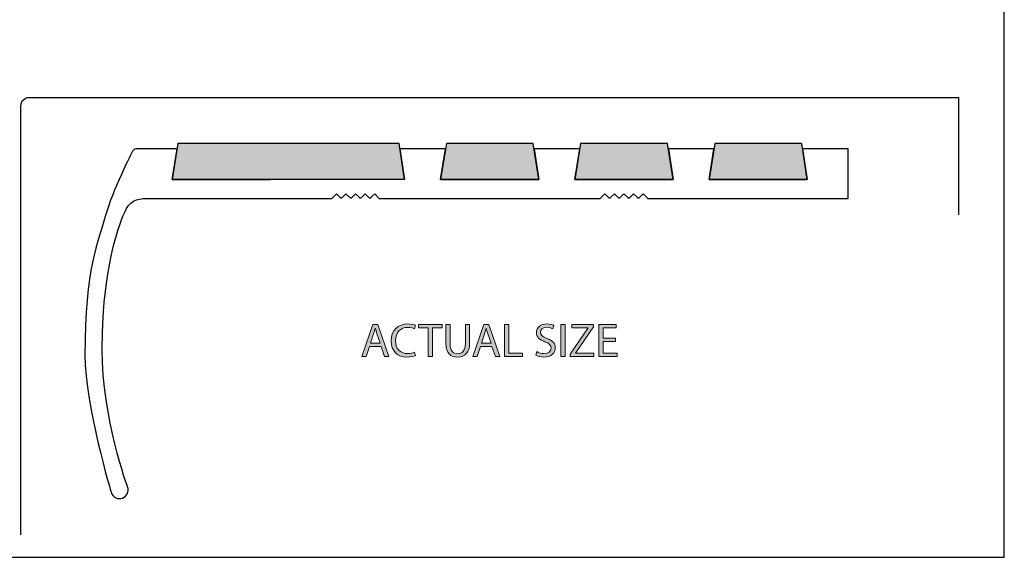
# Model space of a CAD drawing. Units: millimetres. Extents: x -38 to 254, y 40 to 240.
# Drawn here: x 151 to 254, y 40 to 96 of the extents above; entities that cross this region are included whole.
import ezdxf

# ---------------------------------------------------------------- set-up
doc = ezdxf.new("R2010")
doc.units = ezdxf.units.MM
doc.header["$MEASUREMENT"] = 0
for name, color, linetype in [('border', 7, 'Continuous'), ('infil', 7, 'Continuous'), ('profile', 7, 'Continuous')]:
    doc.layers.add(name, color=color, linetype=linetype)

# ---------------------------------------------------------------- blocks, each defined once
blk = doc.blocks.new('block 430')
at = {"layer": 'border', "color": 7, "lineweight": 25, "true_color": 0xffffff}
blk.add_lwpolyline([(-29.41, 40.2), (253.62, 40.2), (253.62, 238.33), (-29.41, 238.33), (-29.41, 40.2)], dxfattribs=at)
blk = doc.blocks.new('block 805')
at = {"layer": 'infil', "color": 7, "lineweight": 25, "true_color": 0xffffff}
blk.add_lwpolyline([(191.06, 79.62), (190.47, 83.38), (181.4, 83.38), (176.47, 83.38), (167.4, 83.38), (166.82, 79.63), (166.81, 79.63), (177.06, 79.63)], dxfattribs=at)
blk = doc.blocks.new('block 806')
at = {"layer": 'infil', "true_color": 0xffffff}
h = blk.add_hatch(color=7, dxfattribs=at)
h.dxf.hatch_style = 2
edge = h.paths.add_edge_path()
edge.add_spline(control_points=[(191.06, 79.62), (191.06, 79.62), (190.47, 83.38), (190.47, 83.38), (190.47, 83.38), (181.4, 83.38), (181.4, 83.38), (181.4, 83.38), (176.47, 83.38), (176.47, 83.38), (176.47, 83.38), (167.4, 83.38), (167.4, 83.38), (167.4, 83.38), (166.82, 79.63), (166.82, 79.63), (166.81, 79.63), (177.06, 79.63), (177.06, 79.63), (177.06, 79.63), (191.06, 79.62), (191.06, 79.62), (191.06, 79.62), (191.06, 79.62), (191.06, 79.62)], knot_values=[0, 0, 0, 0, 1, 1, 1, 2, 2, 2, 3, 3, 3, 4, 4, 4, 5, 5, 5, 6, 6, 6, 7, 7, 7, 8, 8, 8, 8], degree=3, periodic=1)
at = {"layer": 'infil', "lineweight": 0}
blk.add_open_spline([(191.06, 79.62), (191.06, 79.62), (190.47, 83.38), (190.47, 83.38), (190.47, 83.38), (181.4, 83.38), (181.4, 83.38), (181.4, 83.38), (176.47, 83.38), (176.47, 83.38), (176.47, 83.38), (167.4, 83.38), (167.4, 83.38), (167.4, 83.38), (166.82, 79.63), (166.82, 79.63), (166.81, 79.63), (177.06, 79.63), (177.06, 79.63), (177.06, 79.63), (191.06, 79.62), (191.06, 79.62), (191.06, 79.62), (191.06, 79.62), (191.06, 79.62)], degree=3, knots=[0, 0, 0, 0, 1, 1, 1, 2, 2, 2, 3, 3, 3, 4, 4, 4, 5, 5, 5, 6, 6, 6, 7, 7, 7, 8, 8, 8, 8], dxfattribs=at)
blk = doc.blocks.new('block 807')
at = {"layer": 'infil', "color": 7, "lineweight": 25, "true_color": 0xffffff}
blk.add_lwpolyline([(194.81, 79.62), (205.07, 79.62), (204.48, 83.38), (195.41, 83.38), (194.81, 79.62)], dxfattribs=at)
blk = doc.blocks.new('block 808')
at = {"layer": 'infil', "true_color": 0xffffff}
h = blk.add_hatch(color=7, dxfattribs=at)
h.dxf.hatch_style = 2
h.paths.add_polyline_path([(194.81, 79.62), (205.07, 79.62), (204.48, 83.38), (195.41, 83.38)])
at = {"layer": 'infil', "lineweight": 0}
blk.add_lwpolyline([(194.81, 79.62), (205.07, 79.62), (204.48, 83.38), (195.41, 83.38), (194.81, 79.62), (194.81, 79.62)], dxfattribs=at)
blk = doc.blocks.new('block 809')
at = {"layer": 'infil', "color": 7, "lineweight": 25, "true_color": 0xffffff}
blk.add_lwpolyline([(219.07, 79.62), (218.47, 83.38), (209.41, 83.38), (208.81, 79.62), (219.07, 79.62)], dxfattribs=at)
blk = doc.blocks.new('block 810')
at = {"layer": 'infil', "true_color": 0xffffff}
h = blk.add_hatch(color=7, dxfattribs=at)
h.dxf.hatch_style = 2
h.paths.add_polyline_path([(219.07, 79.62), (218.47, 83.38), (209.41, 83.38), (208.81, 79.62)])
at = {"layer": 'infil', "lineweight": 0}
blk.add_lwpolyline([(219.07, 79.62), (218.47, 83.38), (209.41, 83.38), (208.81, 79.62), (219.07, 79.62), (219.07, 79.62)], dxfattribs=at)
blk = doc.blocks.new('block 811')
at = {"layer": 'infil', "color": 7, "lineweight": 25, "true_color": 0xffffff}
blk.add_lwpolyline([(233.07, 79.62), (232.48, 83.38), (223.42, 83.38), (222.82, 79.62), (233.07, 79.62)], dxfattribs=at)
blk = doc.blocks.new('block 812')
at = {"layer": 'infil', "true_color": 0xffffff}
h = blk.add_hatch(color=7, dxfattribs=at)
h.dxf.hatch_style = 2
h.paths.add_polyline_path([(233.07, 79.62), (232.48, 83.38), (223.42, 83.38), (222.82, 79.62)])
at = {"layer": 'infil', "lineweight": 0}
blk.add_lwpolyline([(233.07, 79.62), (232.48, 83.38), (223.42, 83.38), (222.82, 79.62), (233.07, 79.62), (233.07, 79.62)], dxfattribs=at)
blk = doc.blocks.new('block 813')
at = {"layer": 'profile', "lineweight": 0}
blk.add_lwpolyline([(187.4, 62.2), (187.05, 61.14), (186.6, 61.14), (187.75, 64.51), (188.27, 64.51), (189.42, 61.14), (188.96, 61.14), (188.6, 62.2), (187.4, 62.2)], dxfattribs=at)
blk = doc.blocks.new('block 814')
at = {"layer": 'profile', "lineweight": 0}
blk.add_open_spline([(188.51, 62.54), (188.51, 62.54), (188.17, 63.51), (188.17, 63.51), (188.1, 63.73), (188.05, 63.93), (188, 64.12), (188, 64.12), (187.99, 64.12), (187.99, 64.12), (187.94, 63.93), (187.89, 63.72), (187.82, 63.52), (187.82, 63.52), (187.49, 62.54), (187.49, 62.54), (187.49, 62.54), (188.51, 62.54), (188.51, 62.54)], degree=3, knots=[0, 0, 0, 0, 1, 1, 1, 2, 2, 2, 3, 3, 3, 4, 4, 4, 5, 5, 5, 6, 6, 6, 6], dxfattribs=at)
blk = doc.blocks.new('block 815')
at = {"layer": 'profile', "true_color": 0xffffff}
h = blk.add_hatch(color=7, dxfattribs=at)
h.dxf.hatch_style = 2
h.paths.add_polyline_path([(187.4, 62.2), (187.05, 61.14), (186.6, 61.14), (187.75, 64.51), (188.27, 64.51), (189.42, 61.14), (188.96, 61.14), (188.6, 62.2)])
edge = h.paths.add_edge_path()
edge.add_spline(control_points=[(188.51, 62.54), (188.51, 62.54), (188.17, 63.51), (188.17, 63.51), (188.1, 63.73), (188.05, 63.93), (188, 64.12), (188, 64.12), (187.99, 64.12), (187.99, 64.12), (187.94, 63.93), (187.89, 63.72), (187.82, 63.52), (187.82, 63.52), (187.49, 62.54), (187.49, 62.54), (187.49, 62.54), (188.51, 62.54), (188.51, 62.54)], knot_values=[0, 0, 0, 0, 1, 1, 1, 2, 2, 2, 3, 3, 3, 4, 4, 4, 5, 5, 5, 6, 6, 6, 6], degree=3, periodic=1)
at = {"layer": 'profile', "lineweight": 0}
blk.add_lwpolyline([(187.4, 62.2), (187.05, 61.14), (186.6, 61.14), (187.75, 64.51), (188.27, 64.51), (189.42, 61.14), (188.96, 61.14), (188.6, 62.2), (187.4, 62.2), (187.4, 62.2)], dxfattribs=at)
blk.add_open_spline([(188.51, 62.54), (188.51, 62.54), (188.17, 63.51), (188.17, 63.51), (188.1, 63.73), (188.05, 63.93), (188, 64.12), (188, 64.12), (187.99, 64.12), (187.99, 64.12), (187.94, 63.93), (187.89, 63.72), (187.82, 63.52), (187.82, 63.52), (187.49, 62.54), (187.49, 62.54), (187.49, 62.54), (188.51, 62.54), (188.51, 62.54)], degree=3, knots=[0, 0, 0, 0, 1, 1, 1, 2, 2, 2, 3, 3, 3, 4, 4, 4, 5, 5, 5, 6, 6, 6, 6], dxfattribs=at)
blk = doc.blocks.new('block 816')
at = {"layer": 'profile', "lineweight": 0}
blk.add_open_spline([(192.19, 61.25), (192.03, 61.17), (191.71, 61.09), (191.3, 61.09), (190.35, 61.09), (189.64, 61.69), (189.64, 62.8), (189.64, 63.85), (190.36, 64.56), (191.4, 64.56), (191.81, 64.56), (192.08, 64.47), (192.2, 64.41), (192.2, 64.41), (192.09, 64.05), (192.09, 64.05), (191.93, 64.13), (191.69, 64.19), (191.41, 64.19), (190.63, 64.19), (190.1, 63.69), (190.1, 62.81), (190.1, 61.99), (190.58, 61.46), (191.39, 61.46), (191.66, 61.46), (191.93, 61.52), (192.1, 61.6), (192.1, 61.6), (192.19, 61.25), (192.19, 61.25)], degree=3, knots=[0, 0, 0, 0, 1, 1, 1, 2, 2, 2, 3, 3, 3, 4, 4, 4, 5, 5, 5, 6, 6, 6, 7, 7, 7, 8, 8, 8, 9, 9, 9, 10, 10, 10, 10], dxfattribs=at)
blk = doc.blocks.new('block 817')
at = {"layer": 'profile', "true_color": 0xffffff}
h = blk.add_hatch(color=7, dxfattribs=at)
h.dxf.hatch_style = 2
edge = h.paths.add_edge_path()
edge.add_spline(control_points=[(192.19, 61.25), (192.03, 61.17), (191.71, 61.09), (191.3, 61.09), (190.35, 61.09), (189.64, 61.69), (189.64, 62.8), (189.64, 63.85), (190.36, 64.56), (191.4, 64.56), (191.81, 64.56), (192.08, 64.47), (192.2, 64.41), (192.2, 64.41), (192.09, 64.05), (192.09, 64.05), (191.93, 64.13), (191.69, 64.19), (191.41, 64.19), (190.63, 64.19), (190.1, 63.69), (190.1, 62.81), (190.1, 61.99), (190.58, 61.46), (191.39, 61.46), (191.66, 61.46), (191.93, 61.52), (192.1, 61.6), (192.1, 61.6), (192.19, 61.25), (192.19, 61.25)], knot_values=[0, 0, 0, 0, 1, 1, 1, 2, 2, 2, 3, 3, 3, 4, 4, 4, 5, 5, 5, 6, 6, 6, 7, 7, 7, 8, 8, 8, 9, 9, 9, 10, 10, 10, 10], degree=3, periodic=1)
at = {"layer": 'profile', "lineweight": 0}
blk.add_open_spline([(192.19, 61.25), (192.03, 61.17), (191.71, 61.09), (191.3, 61.09), (190.35, 61.09), (189.64, 61.69), (189.64, 62.8), (189.64, 63.85), (190.36, 64.56), (191.4, 64.56), (191.81, 64.56), (192.08, 64.47), (192.2, 64.41), (192.2, 64.41), (192.09, 64.05), (192.09, 64.05), (191.93, 64.13), (191.69, 64.19), (191.41, 64.19), (190.63, 64.19), (190.1, 63.69), (190.1, 62.81), (190.1, 61.99), (190.58, 61.46), (191.39, 61.46), (191.66, 61.46), (191.93, 61.52), (192.1, 61.6), (192.1, 61.6), (192.19, 61.25), (192.19, 61.25)], degree=3, knots=[0, 0, 0, 0, 1, 1, 1, 2, 2, 2, 3, 3, 3, 4, 4, 4, 5, 5, 5, 6, 6, 6, 7, 7, 7, 8, 8, 8, 9, 9, 9, 10, 10, 10, 10], dxfattribs=at)
blk = doc.blocks.new('block 818')
at = {"layer": 'profile', "lineweight": 0}
blk.add_lwpolyline([(193.52, 64.14), (192.49, 64.14), (192.49, 64.51), (194.99, 64.51), (194.99, 64.14), (193.96, 64.14), (193.96, 61.14), (193.52, 61.14), (193.52, 64.14)], dxfattribs=at)
blk = doc.blocks.new('block 819')
at = {"layer": 'profile', "true_color": 0xffffff}
h = blk.add_hatch(color=7, dxfattribs=at)
h.dxf.hatch_style = 2
h.paths.add_polyline_path([(193.52, 64.14), (192.49, 64.14), (192.49, 64.51), (194.99, 64.51), (194.99, 64.14), (193.96, 64.14), (193.96, 61.14), (193.52, 61.14)])
at = {"layer": 'profile', "lineweight": 0}
blk.add_lwpolyline([(193.52, 64.14), (192.49, 64.14), (192.49, 64.51), (194.99, 64.51), (194.99, 64.14), (193.96, 64.14), (193.96, 61.14), (193.52, 61.14), (193.52, 64.14), (193.52, 64.14)], dxfattribs=at)
blk = doc.blocks.new('block 820')
at = {"layer": 'profile', "lineweight": 0}
blk.add_open_spline([(195.8, 64.51), (195.8, 64.51), (195.8, 62.51), (195.8, 62.51), (195.8, 61.76), (196.13, 61.44), (196.58, 61.44), (197.08, 61.44), (197.4, 61.77), (197.4, 62.51), (197.4, 62.51), (197.4, 64.51), (197.4, 64.51), (197.4, 64.51), (197.84, 64.51), (197.84, 64.51), (197.84, 64.51), (197.84, 62.54), (197.84, 62.54), (197.84, 61.51), (197.3, 61.09), (196.57, 61.09), (195.88, 61.09), (195.36, 61.48), (195.36, 62.53), (195.36, 62.53), (195.36, 64.51), (195.36, 64.51), (195.36, 64.51), (195.8, 64.51), (195.8, 64.51)], degree=3, knots=[0, 0, 0, 0, 1, 1, 1, 2, 2, 2, 3, 3, 3, 4, 4, 4, 5, 5, 5, 6, 6, 6, 7, 7, 7, 8, 8, 8, 9, 9, 9, 10, 10, 10, 10], dxfattribs=at)
blk = doc.blocks.new('block 821')
at = {"layer": 'profile', "true_color": 0xffffff}
h = blk.add_hatch(color=7, dxfattribs=at)
h.dxf.hatch_style = 2
edge = h.paths.add_edge_path()
edge.add_spline(control_points=[(195.8, 64.51), (195.8, 64.51), (195.8, 62.51), (195.8, 62.51), (195.8, 61.76), (196.13, 61.44), (196.58, 61.44), (197.08, 61.44), (197.4, 61.77), (197.4, 62.51), (197.4, 62.51), (197.4, 64.51), (197.4, 64.51), (197.4, 64.51), (197.84, 64.51), (197.84, 64.51), (197.84, 64.51), (197.84, 62.54), (197.84, 62.54), (197.84, 61.51), (197.3, 61.09), (196.57, 61.09), (195.88, 61.09), (195.36, 61.48), (195.36, 62.53), (195.36, 62.53), (195.36, 64.51), (195.36, 64.51), (195.36, 64.51), (195.8, 64.51), (195.8, 64.51)], knot_values=[0, 0, 0, 0, 1, 1, 1, 2, 2, 2, 3, 3, 3, 4, 4, 4, 5, 5, 5, 6, 6, 6, 7, 7, 7, 8, 8, 8, 9, 9, 9, 10, 10, 10, 10], degree=3, periodic=1)
at = {"layer": 'profile', "lineweight": 0}
blk.add_open_spline([(195.8, 64.51), (195.8, 64.51), (195.8, 62.51), (195.8, 62.51), (195.8, 61.76), (196.13, 61.44), (196.58, 61.44), (197.08, 61.44), (197.4, 61.77), (197.4, 62.51), (197.4, 62.51), (197.4, 64.51), (197.4, 64.51), (197.4, 64.51), (197.84, 64.51), (197.84, 64.51), (197.84, 64.51), (197.84, 62.54), (197.84, 62.54), (197.84, 61.51), (197.3, 61.09), (196.57, 61.09), (195.88, 61.09), (195.36, 61.48), (195.36, 62.53), (195.36, 62.53), (195.36, 64.51), (195.36, 64.51), (195.36, 64.51), (195.8, 64.51), (195.8, 64.51)], degree=3, knots=[0, 0, 0, 0, 1, 1, 1, 2, 2, 2, 3, 3, 3, 4, 4, 4, 5, 5, 5, 6, 6, 6, 7, 7, 7, 8, 8, 8, 9, 9, 9, 10, 10, 10, 10], dxfattribs=at)
blk = doc.blocks.new('block 822')
at = {"layer": 'profile', "lineweight": 0}
blk.add_lwpolyline([(198.97, 62.2), (198.62, 61.14), (198.17, 61.14), (199.32, 64.51), (199.84, 64.51), (200.99, 61.14), (200.52, 61.14), (200.16, 62.2), (198.97, 62.2)], dxfattribs=at)
blk = doc.blocks.new('block 823')
at = {"layer": 'profile', "lineweight": 0}
blk.add_open_spline([(200.07, 62.54), (200.07, 62.54), (199.74, 63.51), (199.74, 63.51), (199.67, 63.73), (199.62, 63.93), (199.57, 64.12), (199.57, 64.12), (199.55, 64.12), (199.55, 64.12), (199.51, 63.93), (199.45, 63.72), (199.39, 63.52), (199.39, 63.52), (199.06, 62.54), (199.06, 62.54), (199.06, 62.54), (200.07, 62.54), (200.07, 62.54)], degree=3, knots=[0, 0, 0, 0, 1, 1, 1, 2, 2, 2, 3, 3, 3, 4, 4, 4, 5, 5, 5, 6, 6, 6, 6], dxfattribs=at)
blk = doc.blocks.new('block 824')
at = {"layer": 'profile', "true_color": 0xffffff}
h = blk.add_hatch(color=7, dxfattribs=at)
h.dxf.hatch_style = 2
h.paths.add_polyline_path([(198.97, 62.2), (198.62, 61.14), (198.17, 61.14), (199.32, 64.51), (199.84, 64.51), (200.99, 61.14), (200.52, 61.14), (200.16, 62.2)])
edge = h.paths.add_edge_path()
edge.add_spline(control_points=[(200.07, 62.54), (200.07, 62.54), (199.74, 63.51), (199.74, 63.51), (199.67, 63.73), (199.62, 63.93), (199.57, 64.12), (199.57, 64.12), (199.55, 64.12), (199.55, 64.12), (199.51, 63.93), (199.45, 63.72), (199.39, 63.52), (199.39, 63.52), (199.06, 62.54), (199.06, 62.54), (199.06, 62.54), (200.07, 62.54), (200.07, 62.54)], knot_values=[0, 0, 0, 0, 1, 1, 1, 2, 2, 2, 3, 3, 3, 4, 4, 4, 5, 5, 5, 6, 6, 6, 6], degree=3, periodic=1)
at = {"layer": 'profile', "lineweight": 0}
blk.add_lwpolyline([(198.97, 62.2), (198.62, 61.14), (198.17, 61.14), (199.32, 64.51), (199.84, 64.51), (200.99, 61.14), (200.52, 61.14), (200.16, 62.2), (198.97, 62.2), (198.97, 62.2)], dxfattribs=at)
blk.add_open_spline([(200.07, 62.54), (200.07, 62.54), (199.74, 63.51), (199.74, 63.51), (199.67, 63.73), (199.62, 63.93), (199.57, 64.12), (199.57, 64.12), (199.55, 64.12), (199.55, 64.12), (199.51, 63.93), (199.45, 63.72), (199.39, 63.52), (199.39, 63.52), (199.06, 62.54), (199.06, 62.54), (199.06, 62.54), (200.07, 62.54), (200.07, 62.54)], degree=3, knots=[0, 0, 0, 0, 1, 1, 1, 2, 2, 2, 3, 3, 3, 4, 4, 4, 5, 5, 5, 6, 6, 6, 6], dxfattribs=at)
blk = doc.blocks.new('block 825')
at = {"layer": 'profile', "lineweight": 0}
blk.add_lwpolyline([(201.48, 64.51), (201.92, 64.51), (201.92, 61.51), (203.36, 61.51), (203.36, 61.14), (201.48, 61.14), (201.48, 64.51)], dxfattribs=at)
blk = doc.blocks.new('block 826')
at = {"layer": 'profile', "true_color": 0xffffff}
h = blk.add_hatch(color=7, dxfattribs=at)
h.dxf.hatch_style = 2
h.paths.add_polyline_path([(201.48, 64.51), (201.92, 64.51), (201.92, 61.51), (203.36, 61.51), (203.36, 61.14), (201.48, 61.14)])
at = {"layer": 'profile', "lineweight": 0}
blk.add_lwpolyline([(201.48, 64.51), (201.92, 64.51), (201.92, 61.51), (203.36, 61.51), (203.36, 61.14), (201.48, 61.14), (201.48, 64.51), (201.48, 64.51)], dxfattribs=at)
blk = doc.blocks.new('block 827')
at = {"layer": 'profile', "lineweight": 0}
blk.add_open_spline([(204.85, 61.67), (205.04, 61.55), (205.32, 61.46), (205.62, 61.46), (206.07, 61.46), (206.33, 61.69), (206.33, 62.03), (206.33, 62.34), (206.15, 62.53), (205.69, 62.7), (205.14, 62.89), (204.8, 63.18), (204.8, 63.65), (204.8, 64.17), (205.24, 64.56), (205.89, 64.56), (206.23, 64.56), (206.49, 64.48), (206.63, 64.4), (206.63, 64.4), (206.51, 64.04), (206.51, 64.04), (206.41, 64.1), (206.18, 64.2), (205.88, 64.2), (205.42, 64.2), (205.24, 63.92), (205.24, 63.69), (205.24, 63.39), (205.45, 63.23), (205.91, 63.05), (206.48, 62.83), (206.77, 62.56), (206.77, 62.06), (206.77, 61.55), (206.39, 61.09), (205.59, 61.09), (205.27, 61.09), (204.91, 61.19), (204.73, 61.31), (204.73, 61.31), (204.85, 61.67), (204.85, 61.67)], degree=3, knots=[0, 0, 0, 0, 1, 1, 1, 2, 2, 2, 3, 3, 3, 4, 4, 4, 5, 5, 5, 6, 6, 6, 7, 7, 7, 8, 8, 8, 9, 9, 9, 10, 10, 10, 11, 11, 11, 12, 12, 12, 13, 13, 13, 14, 14, 14, 14], dxfattribs=at)
blk = doc.blocks.new('block 828')
at = {"layer": 'profile', "true_color": 0xffffff}
h = blk.add_hatch(color=7, dxfattribs=at)
h.dxf.hatch_style = 2
edge = h.paths.add_edge_path()
edge.add_spline(control_points=[(204.85, 61.67), (205.04, 61.55), (205.32, 61.46), (205.62, 61.46), (206.07, 61.46), (206.33, 61.69), (206.33, 62.03), (206.33, 62.34), (206.15, 62.53), (205.69, 62.7), (205.14, 62.89), (204.8, 63.18), (204.8, 63.65), (204.8, 64.17), (205.24, 64.56), (205.89, 64.56), (206.23, 64.56), (206.49, 64.48), (206.63, 64.4), (206.63, 64.4), (206.51, 64.04), (206.51, 64.04), (206.41, 64.1), (206.18, 64.2), (205.88, 64.2), (205.42, 64.2), (205.24, 63.92), (205.24, 63.69), (205.24, 63.39), (205.45, 63.23), (205.91, 63.05), (206.48, 62.83), (206.77, 62.56), (206.77, 62.06), (206.77, 61.55), (206.39, 61.09), (205.59, 61.09), (205.27, 61.09), (204.91, 61.19), (204.73, 61.31), (204.73, 61.31), (204.85, 61.67), (204.85, 61.67)], knot_values=[0, 0, 0, 0, 1, 1, 1, 2, 2, 2, 3, 3, 3, 4, 4, 4, 5, 5, 5, 6, 6, 6, 7, 7, 7, 8, 8, 8, 9, 9, 9, 10, 10, 10, 11, 11, 11, 12, 12, 12, 13, 13, 13, 14, 14, 14, 14], degree=3, periodic=1)
at = {"layer": 'profile', "lineweight": 0}
blk.add_open_spline([(204.85, 61.67), (205.04, 61.55), (205.32, 61.46), (205.62, 61.46), (206.07, 61.46), (206.33, 61.69), (206.33, 62.03), (206.33, 62.34), (206.15, 62.53), (205.69, 62.7), (205.14, 62.89), (204.8, 63.18), (204.8, 63.65), (204.8, 64.17), (205.24, 64.56), (205.89, 64.56), (206.23, 64.56), (206.49, 64.48), (206.63, 64.4), (206.63, 64.4), (206.51, 64.04), (206.51, 64.04), (206.41, 64.1), (206.18, 64.2), (205.88, 64.2), (205.42, 64.2), (205.24, 63.92), (205.24, 63.69), (205.24, 63.39), (205.45, 63.23), (205.91, 63.05), (206.48, 62.83), (206.77, 62.56), (206.77, 62.06), (206.77, 61.55), (206.39, 61.09), (205.59, 61.09), (205.27, 61.09), (204.91, 61.19), (204.73, 61.31), (204.73, 61.31), (204.85, 61.67), (204.85, 61.67)], degree=3, knots=[0, 0, 0, 0, 1, 1, 1, 2, 2, 2, 3, 3, 3, 4, 4, 4, 5, 5, 5, 6, 6, 6, 7, 7, 7, 8, 8, 8, 9, 9, 9, 10, 10, 10, 11, 11, 11, 12, 12, 12, 13, 13, 13, 14, 14, 14, 14], dxfattribs=at)
blk = doc.blocks.new('block 829')
at = {"layer": 'profile', "lineweight": 0}
blk.add_lwpolyline([(207.8, 64.51), (207.8, 61.14), (207.36, 61.14), (207.36, 64.51), (207.8, 64.51)], dxfattribs=at)
blk = doc.blocks.new('block 830')
at = {"layer": 'profile', "true_color": 0xffffff}
h = blk.add_hatch(color=7, dxfattribs=at)
h.dxf.hatch_style = 2
h.paths.add_polyline_path([(207.8, 64.51), (207.8, 61.14), (207.36, 61.14), (207.36, 64.51)])
at = {"layer": 'profile', "lineweight": 0}
blk.add_lwpolyline([(207.8, 64.51), (207.8, 61.14), (207.36, 61.14), (207.36, 64.51), (207.8, 64.51), (207.8, 64.51)], dxfattribs=at)
blk = doc.blocks.new('block 831')
at = {"layer": 'profile', "lineweight": 0}
blk.add_lwpolyline([(208.33, 61.4), (210.2, 64.13), (210.2, 64.14), (208.49, 64.14), (208.49, 64.51), (210.76, 64.51), (210.76, 64.24), (208.9, 61.52), (208.9, 61.51), (210.79, 61.51), (210.79, 61.14), (208.33, 61.14), (208.33, 61.4)], dxfattribs=at)
blk = doc.blocks.new('block 832')
at = {"layer": 'profile', "true_color": 0xffffff}
h = blk.add_hatch(color=7, dxfattribs=at)
h.dxf.hatch_style = 2
h.paths.add_polyline_path([(208.33, 61.4), (210.2, 64.13), (210.2, 64.14), (208.49, 64.14), (208.49, 64.51), (210.76, 64.51), (210.76, 64.24), (208.9, 61.52), (208.9, 61.51), (210.79, 61.51), (210.79, 61.14), (208.33, 61.14)])
at = {"layer": 'profile', "lineweight": 0}
blk.add_lwpolyline([(208.33, 61.4), (210.2, 64.13), (210.2, 64.14), (208.49, 64.14), (208.49, 64.51), (210.76, 64.51), (210.76, 64.24), (208.9, 61.52), (208.9, 61.51), (210.79, 61.51), (210.79, 61.14), (208.33, 61.14), (208.33, 61.4), (208.33, 61.4)], dxfattribs=at)
blk = doc.blocks.new('block 833')
at = {"layer": 'profile', "lineweight": 0}
blk.add_lwpolyline([(213.06, 62.72), (211.76, 62.72), (211.76, 61.51), (213.22, 61.51), (213.22, 61.14), (211.32, 61.14), (211.32, 64.51), (213.14, 64.51), (213.14, 64.14), (211.76, 64.14), (211.76, 63.08), (213.06, 63.08), (213.06, 62.72)], dxfattribs=at)
blk = doc.blocks.new('block 834')
at = {"layer": 'profile', "true_color": 0xffffff}
h = blk.add_hatch(color=7, dxfattribs=at)
h.dxf.hatch_style = 2
h.paths.add_polyline_path([(213.06, 62.72), (211.76, 62.72), (211.76, 61.51), (213.22, 61.51), (213.22, 61.14), (211.32, 61.14), (211.32, 64.51), (213.14, 64.51), (213.14, 64.14), (211.76, 64.14), (211.76, 63.08), (213.06, 63.08)])
at = {"layer": 'profile', "lineweight": 0}
blk.add_lwpolyline([(213.06, 62.72), (211.76, 62.72), (211.76, 61.51), (213.22, 61.51), (213.22, 61.14), (211.32, 61.14), (211.32, 64.51), (213.14, 64.51), (213.14, 64.14), (211.76, 64.14), (211.76, 63.08), (213.06, 63.08), (213.06, 62.72), (213.06, 62.72)], dxfattribs=at)
blk = doc.blocks.new('block 835')
at = {"layer": 'profile', "color": 7, "lineweight": 25, "true_color": 0xffffff}
blk.add_open_spline([(151.02, 42.53), (151.02, 42.53), (151.02, 87.33), (151.02, 87.33), (151.02, 87.56), (151.11, 87.79), (151.29, 87.96), (151.29, 87.96), (151.29, 87.96), (151.29, 87.96), (151.45, 88.12), (151.67, 88.2), (151.89, 88.2), (151.89, 88.2), (248.85, 88.2), (248.85, 88.2), (248.85, 88.2), (248.85, 75.93), (248.85, 75.93)], degree=3, knots=[0, 0, 0, 0, 1, 1, 1, 2, 2, 2, 3, 3, 3, 4, 4, 4, 5, 5, 5, 6, 6, 6, 6], dxfattribs=at)
blk = doc.blocks.new('block 836')
at = {"layer": 'profile', "color": 7, "lineweight": 25, "true_color": 0xffffff}
blk.add_open_spline([(176.96, 142.15), (176.96, 142.15), (140.8, 142.15), (140.8, 142.15), (140.8, 142.15), (140.73, 142.15), (140.73, 142.15), (140.73, 142.15), (140.67, 142.18), (140.67, 142.18), (140.67, 142.18), (140.61, 142.21), (140.61, 142.21), (140.61, 142.21), (140.56, 142.25), (140.56, 142.25), (140.56, 142.25), (139.79, 143.02), (139.79, 143.02), (139.79, 143.02), (139.17, 142.39), (139.17, 142.39), (139.17, 142.39), (139.12, 142.35), (139.12, 142.35), (139.12, 142.35), (139.06, 142.32), (139.06, 142.32), (139.06, 142.32), (138.99, 142.3), (138.99, 142.3), (138.99, 142.3), (138.92, 142.29), (138.92, 142.29), (138.92, 142.29), (138.86, 142.3), (138.86, 142.3), (138.86, 142.3), (138.79, 142.32), (138.79, 142.32), (138.79, 142.32), (138.73, 142.35), (138.73, 142.35), (138.73, 142.35), (138.68, 142.39), (138.68, 142.39), (138.68, 142.39), (138.06, 143.02), (138.06, 143.02), (138.06, 143.02), (137.44, 142.39), (137.44, 142.39), (137.44, 142.39), (137.38, 142.35), (137.38, 142.35), (137.38, 142.35), (137.32, 142.32), (137.32, 142.32), (137.32, 142.32), (137.26, 142.3), (137.26, 142.3), (137.26, 142.3), (137.19, 142.29), (137.19, 142.29), (137.19, 142.29), (137.12, 142.3), (137.12, 142.3), (137.12, 142.3), (137.06, 142.32), (137.06, 142.32), (137.06, 142.32), (137, 142.35), (137, 142.35), (137, 142.35), (136.95, 142.39), (136.95, 142.39), (136.95, 142.39), (136.32, 143.02), (136.32, 143.02), (136.32, 143.02), (135.7, 142.39), (135.7, 142.39), (135.7, 142.39), (135.65, 142.35), (135.65, 142.35), (135.65, 142.35), (135.59, 142.32), (135.59, 142.32), (135.59, 142.32), (135.52, 142.3), (135.52, 142.3), (135.52, 142.3), (135.46, 142.29), (135.46, 142.29), (135.46, 142.29), (135.39, 142.3), (135.39, 142.3), (135.39, 142.3), (135.32, 142.32), (135.32, 142.32), (135.32, 142.32), (135.26, 142.35), (135.26, 142.35), (135.26, 142.35), (135.21, 142.39), (135.21, 142.39), (135.21, 142.39), (134.59, 143.02), (134.59, 143.02), (134.59, 143.02), (133.97, 142.39), (133.97, 142.39), (133.97, 142.39), (133.91, 142.35), (133.91, 142.35), (133.91, 142.35), (133.85, 142.32), (133.85, 142.32), (133.85, 142.32), (133.79, 142.3), (133.79, 142.3), (133.79, 142.3), (133.72, 142.29), (133.72, 142.29), (133.72, 142.29), (133.65, 142.3), (133.65, 142.3), (133.65, 142.3), (133.59, 142.32), (133.59, 142.32), (133.59, 142.32), (133.53, 142.35), (133.53, 142.35), (133.53, 142.35), (133.48, 142.39), (133.48, 142.39), (133.48, 142.39), (132.85, 143.02), (132.85, 143.02), (132.85, 143.02), (132.09, 142.25), (132.09, 142.25), (132.09, 142.25), (132.05, 142.21), (132.05, 142.21), (132.05, 142.21), (132, 142.19), (132, 142.19), (132, 142.19), (131.95, 142.17), (131.95, 142.17), (131.95, 142.17), (131.9, 142.15), (131.9, 142.15), (131.9, 142.15), (131.84, 142.15), (131.84, 142.15), (131.84, 142.15), (92.24, 142.15), (92.24, 142.15), (92.24, 142.15), (92.19, 142.15), (92.19, 142.15), (92.19, 142.15), (92.13, 142.17), (92.13, 142.17), (92.13, 142.17), (92.08, 142.19), (92.08, 142.19), (92.08, 142.19), (92.04, 142.21), (92.04, 142.21), (92.04, 142.21), (92, 142.25), (92, 142.25), (92, 142.25), (91.23, 143.02), (91.23, 143.02), (91.23, 143.02), (90.61, 142.39), (90.61, 142.39), (90.61, 142.39), (90.56, 142.35), (90.56, 142.35), (90.56, 142.35), (90.5, 142.32), (90.5, 142.32), (90.5, 142.32), (90.43, 142.3), (90.43, 142.3), (90.43, 142.3), (90.36, 142.29), (90.36, 142.29), (90.36, 142.29), (90.3, 142.3), (90.3, 142.3), (90.3, 142.3), (90.23, 142.32), (90.23, 142.32), (90.23, 142.32), (90.17, 142.35), (90.17, 142.35), (90.17, 142.35), (90.12, 142.39), (90.12, 142.39), (90.12, 142.39), (89.5, 143.02), (89.5, 143.02), (89.5, 143.02), (88.87, 142.39), (88.87, 142.39), (88.87, 142.39), (88.82, 142.35), (88.82, 142.35), (88.82, 142.35), (88.76, 142.32), (88.76, 142.32), (88.76, 142.32), (88.7, 142.3), (88.7, 142.3), (88.7, 142.3), (88.63, 142.29), (88.63, 142.29), (88.63, 142.29), (88.56, 142.3), (88.56, 142.3), (88.56, 142.3), (88.5, 142.32), (88.5, 142.32), (88.5, 142.32), (88.44, 142.35), (88.44, 142.35), (88.44, 142.35), (88.38, 142.39), (88.38, 142.39), (88.38, 142.39), (87.76, 143.02), (87.76, 143.02), (87.76, 143.02), (87.14, 142.39), (87.14, 142.39), (87.14, 142.39), (87.09, 142.35), (87.09, 142.35), (87.09, 142.35), (87.03, 142.32), (87.03, 142.32), (87.03, 142.32), (86.96, 142.3), (86.96, 142.3), (86.96, 142.3), (86.9, 142.29), (86.9, 142.29), (86.9, 142.29), (86.83, 142.3), (86.83, 142.3), (86.83, 142.3), (86.76, 142.32), (86.76, 142.32), (86.76, 142.32), (86.7, 142.35), (86.7, 142.35), (86.7, 142.35), (86.65, 142.39), (86.65, 142.39), (86.65, 142.39), (86.03, 143.02), (86.03, 143.02), (86.03, 143.02), (85.41, 142.39), (85.41, 142.39), (85.41, 142.39), (85.35, 142.35), (85.35, 142.35), (85.35, 142.35), (85.29, 142.32), (85.29, 142.32), (85.29, 142.32), (85.23, 142.3), (85.23, 142.3), (85.23, 142.3), (85.16, 142.29), (85.16, 142.29), (85.16, 142.29), (85.09, 142.3), (85.09, 142.3), (85.09, 142.3), (85.03, 142.32), (85.03, 142.32), (85.03, 142.32), (84.97, 142.35), (84.97, 142.35), (84.97, 142.35), (84.92, 142.39), (84.92, 142.39), (84.92, 142.39), (84.29, 143.02), (84.29, 143.02), (84.29, 143.02), (83.53, 142.25), (83.53, 142.25), (83.53, 142.25), (83.49, 142.21), (83.49, 142.21), (83.49, 142.21), (83.44, 142.19), (83.44, 142.19), (83.44, 142.19), (83.39, 142.17), (83.39, 142.17), (83.39, 142.17), (83.34, 142.15), (83.34, 142.15), (83.34, 142.15), (83.28, 142.15), (83.28, 142.15), (83.28, 142.15), (49.33, 142.15), (49.33, 142.15), (49.33, 142.15), (48.73, 142.09), (48.73, 142.09), (48.73, 142.09), (48.14, 141.94), (48.14, 141.94), (48.14, 141.94), (47.58, 141.68), (47.58, 141.68), (47.58, 141.68), (47.09, 141.32), (47.09, 141.32), (47.09, 141.32), (46.66, 140.89), (46.66, 140.89), (46.66, 140.89), (46.31, 140.39), (46.31, 140.39), (46.31, 140.39), (46.06, 139.83), (46.06, 139.83), (46.06, 139.83), (41.91, 131.71), (41.91, 114.86), (41.91, 102.47), (46.51, 89.97), (46.51, 89.97), (46.51, 89.97), (46.59, 89.67), (46.59, 89.67), (46.59, 89.67), (46.61, 89.37), (46.61, 89.37), (46.61, 89.37), (46.57, 89.07), (46.57, 89.07), (46.57, 89.07), (46.47, 88.78), (46.47, 88.78), (46.47, 88.78), (46.32, 88.51), (46.32, 88.51), (46.32, 88.51), (46.11, 88.28), (46.11, 88.28), (46.11, 88.28), (45.87, 88.1), (45.87, 88.1), (45.87, 88.1), (45.6, 87.96), (45.6, 87.96), (45.6, 87.96), (45.3, 87.88), (45.3, 87.88), (45.3, 87.88), (45, 87.86), (45, 87.86), (45, 87.86), (44.69, 87.91), (44.69, 87.91), (44.69, 87.91), (44.4, 88), (44.4, 88), (44.4, 88), (44.14, 88.16), (44.14, 88.16), (44.14, 88.16), (43.91, 88.36), (43.91, 88.36), (43.91, 88.36), (43.72, 88.6), (43.72, 88.6), (43.72, 88.6), (43.59, 88.88), (43.59, 88.88), (43.59, 88.88), (38.8, 104.51), (38.8, 113.82), (38.8, 129.67), (41.2, 134.38), (42.47, 138.94), (43.73, 143.5), (47.37, 150.7), (47.37, 150.7), (47.37, 150.7), (47.46, 150.83), (47.46, 150.83), (47.46, 150.83), (47.57, 150.95), (47.57, 150.95), (47.57, 150.95), (47.69, 151.04), (47.69, 151.04), (47.69, 151.04), (47.84, 151.11), (47.84, 151.11), (47.84, 151.11), (47.99, 151.15), (47.99, 151.15), (47.99, 151.15), (48.14, 151.17), (48.14, 151.17), (48.14, 151.17), (55.46, 151.17), (55.46, 151.17), (55.46, 151.17), (54.59, 145.62), (54.59, 145.62), (54.59, 145.62), (72.37, 145.62), (72.37, 145.62), (72.37, 145.62), (78.87, 145.62), (78.87, 145.62), (78.87, 145.62), (96.65, 145.62), (96.65, 145.62), (96.65, 145.62), (95.78, 151.17), (95.78, 151.17), (95.78, 151.17), (104.02, 151.17), (104.02, 151.17), (104.02, 151.17), (103.15, 145.62), (103.15, 145.62), (103.15, 145.62), (120.93, 145.62), (120.93, 145.62), (120.93, 145.62), (120.06, 151.17), (120.06, 151.17), (120.06, 151.17), (128.3, 151.17), (128.3, 151.17), (128.3, 151.17), (127.43, 145.62), (127.43, 145.62), (127.43, 145.62), (145.21, 145.62), (145.21, 145.62), (145.21, 145.62), (144.34, 151.17), (144.34, 151.17), (144.34, 151.17), (152.58, 151.17), (152.58, 151.17), (152.58, 151.17), (151.72, 145.62), (151.72, 145.62), (151.72, 145.62), (169.59, 145.62), (169.59, 145.62), (169.59, 145.62), (168.72, 151.17), (168.72, 151.17), (168.72, 151.17), (176.96, 151.17), (176.96, 151.17), (176.96, 151.17), (176.96, 142.15), (176.96, 142.15)], degree=3, knots=[0, 0, 0, 0, 1, 1, 1, 2, 2, 2, 3, 3, 3, 4, 4, 4, 5, 5, 5, 6, 6, 6, 7, 7, 7, 8, 8, 8, 9, 9, 9, 10, 10, 10, 11, 11, 11, 12, 12, 12, 13, 13, 13, 14, 14, 14, 15, 15, 15, 16, 16, 16, 17, 17, 17, 18, 18, 18, 19, 19, 19, 20, 20, 20, 21, 21, 21, 22, 22, 22, 23, 23, 23, 24, 24, 24, 25, 25, 25, 26, 26, 26, 27, 27, 27, 28, 28, 28, 29, 29, 29, 30, 30, 30, 31, 31, 31, 32, 32, 32, 33, 33, 33, 34, 34, 34, 35, 35, 35, 36, 36, 36, 37, 37, 37, 38, 38, 38, 39, 39, 39, 40, 40, 40, 41, 41, 41, 42, 42, 42, 43, 43, 43, 44, 44, 44, 45, 45, 45, 46, 46, 46, 47, 47, 47, 48, 48, 48, 49, 49, 49, 50, 50, 50, 51, 51, 51, 52, 52, 52, 53, 53, 53, 54, 54, 54, 55, 55, 55, 56, 56, 56, 57, 57, 57, 58, 58, 58, 59, 59, 59, 60, 60, 60, 61, 61, 61, 62, 62, 62, 63, 63, 63, 64, 64, 64, 65, 65, 65, 66, 66, 66, 67, 67, 67, 68, 68, 68, 69, 69, 69, 70, 70, 70, 71, 71, 71, 72, 72, 72, 73, 73, 73, 74, 74, 74, 75, 75, 75, 76, 76, 76, 77, 77, 77, 78, 78, 78, 79, 79, 79, 80, 80, 80, 81, 81, 81, 82, 82, 82, 83, 83, 83, 84, 84, 84, 85, 85, 85, 86, 86, 86, 87, 87, 87, 88, 88, 88, 89, 89, 89, 90, 90, 90, 91, 91, 91, 92, 92, 92, 93, 93, 93, 94, 94, 94, 95, 95, 95, 96, 96, 96, 97, 97, 97, 98, 98, 98, 99, 99, 99, 100, 100, 100, 101, 101, 101, 102, 102, 102, 103, 103, 103, 104, 104, 104, 105, 105, 105, 106, 106, 106, 107, 107, 107, 108, 108, 108, 109, 109, 109, 110, 110, 110, 111, 111, 111, 112, 112, 112, 113, 113, 113, 114, 114, 114, 115, 115, 115, 116, 116, 116, 117, 117, 117, 118, 118, 118, 119, 119, 119, 120, 120, 120, 121, 121, 121, 122, 122, 122, 123, 123, 123, 124, 124, 124, 125, 125, 125, 126, 126, 126, 127, 127, 127, 128, 128, 128, 129, 129, 129, 130, 130, 130, 131, 131, 131, 132, 132, 132, 133, 133, 133, 134, 134, 134, 135, 135, 135, 136, 136, 136, 137, 137, 137, 138, 138, 138, 139, 139, 139, 140, 140, 140, 141, 141, 141, 142, 142, 142, 143, 143, 143, 144, 144, 144, 145, 145, 145, 146, 146, 146, 147, 147, 147, 148, 148, 148, 149, 149, 149, 150, 150, 150, 151, 151, 151, 152, 152, 152, 153, 153, 153, 154, 154, 154, 155, 155, 155, 156, 156, 156, 157, 157, 157, 158, 158, 158, 159, 159, 159, 160, 160, 160, 160], dxfattribs=at)
blk = doc.blocks.new('block 837')
at = {"layer": 'profile', "color": 7, "lineweight": 25, "true_color": 0xffffff}
blk.add_open_spline([(237.32, 77.63), (237.32, 77.63), (216.52, 77.63), (216.52, 77.63), (216.52, 77.63), (216.48, 77.63), (216.48, 77.63), (216.48, 77.63), (216.45, 77.64), (216.45, 77.64), (216.45, 77.64), (216.41, 77.66), (216.41, 77.66), (216.41, 77.66), (216.38, 77.68), (216.38, 77.68), (216.38, 77.68), (215.94, 78.12), (215.94, 78.12), (215.94, 78.12), (215.58, 77.77), (215.58, 77.77), (215.58, 77.77), (215.55, 77.74), (215.55, 77.74), (215.55, 77.74), (215.52, 77.72), (215.52, 77.72), (215.52, 77.72), (215.48, 77.71), (215.48, 77.71), (215.48, 77.71), (215.44, 77.71), (215.44, 77.71), (215.44, 77.71), (215.4, 77.71), (215.4, 77.71), (215.4, 77.71), (215.36, 77.72), (215.36, 77.72), (215.36, 77.72), (215.33, 77.74), (215.33, 77.74), (215.33, 77.74), (215.3, 77.77), (215.3, 77.77), (215.3, 77.77), (214.94, 78.12), (214.94, 78.12), (214.94, 78.12), (214.58, 77.77), (214.58, 77.77), (214.58, 77.77), (214.55, 77.74), (214.55, 77.74), (214.55, 77.74), (214.52, 77.72), (214.52, 77.72), (214.52, 77.72), (214.48, 77.71), (214.48, 77.71), (214.48, 77.71), (214.44, 77.71), (214.44, 77.71), (214.44, 77.71), (214.4, 77.71), (214.4, 77.71), (214.4, 77.71), (214.36, 77.72), (214.36, 77.72), (214.36, 77.72), (214.33, 77.74), (214.33, 77.74), (214.33, 77.74), (214.3, 77.77), (214.3, 77.77), (214.3, 77.77), (213.94, 78.12), (213.94, 78.12), (213.94, 78.12), (213.58, 77.77), (213.58, 77.77), (213.58, 77.77), (213.55, 77.74), (213.55, 77.74), (213.55, 77.74), (213.52, 77.72), (213.52, 77.72), (213.52, 77.72), (213.48, 77.71), (213.48, 77.71), (213.48, 77.71), (213.44, 77.71), (213.44, 77.71), (213.44, 77.71), (213.4, 77.71), (213.4, 77.71), (213.4, 77.71), (213.36, 77.72), (213.36, 77.72), (213.36, 77.72), (213.33, 77.74), (213.33, 77.74), (213.33, 77.74), (213.3, 77.77), (213.3, 77.77), (213.3, 77.77), (212.94, 78.12), (212.94, 78.12), (212.94, 78.12), (212.58, 77.77), (212.58, 77.77), (212.58, 77.77), (212.55, 77.74), (212.55, 77.74), (212.55, 77.74), (212.52, 77.72), (212.52, 77.72), (212.52, 77.72), (212.48, 77.71), (212.48, 77.71), (212.48, 77.71), (212.44, 77.71), (212.44, 77.71), (212.44, 77.71), (212.4, 77.71), (212.4, 77.71), (212.4, 77.71), (212.36, 77.72), (212.36, 77.72), (212.36, 77.72), (212.33, 77.74), (212.33, 77.74), (212.33, 77.74), (212.3, 77.77), (212.3, 77.77), (212.3, 77.77), (211.94, 78.12), (211.94, 78.12), (211.94, 78.12), (211.5, 77.68), (211.5, 77.68), (211.5, 77.68), (211.47, 77.66), (211.47, 77.66), (211.47, 77.66), (211.45, 77.65), (211.45, 77.65), (211.45, 77.65), (211.42, 77.63), (211.42, 77.63), (211.42, 77.63), (211.39, 77.63), (211.39, 77.63), (211.39, 77.63), (211.36, 77.63), (211.36, 77.63), (211.36, 77.63), (188.52, 77.63), (188.52, 77.63), (188.52, 77.63), (188.49, 77.63), (188.49, 77.63), (188.49, 77.63), (188.46, 77.63), (188.46, 77.63), (188.46, 77.63), (188.43, 77.65), (188.43, 77.65), (188.43, 77.65), (188.41, 77.66), (188.41, 77.66), (188.41, 77.66), (188.38, 77.68), (188.38, 77.68), (188.38, 77.68), (187.94, 78.12), (187.94, 78.12), (187.94, 78.12), (187.58, 77.77), (187.58, 77.77), (187.58, 77.77), (187.55, 77.74), (187.55, 77.74), (187.55, 77.74), (187.52, 77.72), (187.52, 77.72), (187.52, 77.72), (187.48, 77.71), (187.48, 77.71), (187.48, 77.71), (187.44, 77.71), (187.44, 77.71), (187.44, 77.71), (187.4, 77.71), (187.4, 77.71), (187.4, 77.71), (187.36, 77.72), (187.36, 77.72), (187.36, 77.72), (187.33, 77.74), (187.33, 77.74), (187.33, 77.74), (187.3, 77.77), (187.3, 77.77), (187.3, 77.77), (186.94, 78.12), (186.94, 78.12), (186.94, 78.12), (186.58, 77.77), (186.58, 77.77), (186.58, 77.77), (186.55, 77.74), (186.55, 77.74), (186.55, 77.74), (186.52, 77.72), (186.52, 77.72), (186.52, 77.72), (186.48, 77.71), (186.48, 77.71), (186.48, 77.71), (186.44, 77.71), (186.44, 77.71), (186.44, 77.71), (186.4, 77.71), (186.4, 77.71), (186.4, 77.71), (186.36, 77.72), (186.36, 77.72), (186.36, 77.72), (186.33, 77.74), (186.33, 77.74), (186.33, 77.74), (186.3, 77.77), (186.3, 77.77), (186.3, 77.77), (185.94, 78.12), (185.94, 78.12), (185.94, 78.12), (185.58, 77.77), (185.58, 77.77), (185.58, 77.77), (185.55, 77.74), (185.55, 77.74), (185.55, 77.74), (185.52, 77.72), (185.52, 77.72), (185.52, 77.72), (185.48, 77.71), (185.48, 77.71), (185.48, 77.71), (185.44, 77.71), (185.44, 77.71), (185.44, 77.71), (185.4, 77.71), (185.4, 77.71), (185.4, 77.71), (185.36, 77.72), (185.36, 77.72), (185.36, 77.72), (185.33, 77.74), (185.33, 77.74), (185.33, 77.74), (185.3, 77.77), (185.3, 77.77), (185.3, 77.77), (184.94, 78.12), (184.94, 78.12), (184.94, 78.12), (184.58, 77.77), (184.58, 77.77), (184.58, 77.77), (184.55, 77.74), (184.55, 77.74), (184.55, 77.74), (184.52, 77.72), (184.52, 77.72), (184.52, 77.72), (184.48, 77.71), (184.48, 77.71), (184.48, 77.71), (184.44, 77.71), (184.44, 77.71), (184.44, 77.71), (184.4, 77.71), (184.4, 77.71), (184.4, 77.71), (184.36, 77.72), (184.36, 77.72), (184.36, 77.72), (184.33, 77.74), (184.33, 77.74), (184.33, 77.74), (184.3, 77.77), (184.3, 77.77), (184.3, 77.77), (183.94, 78.12), (183.94, 78.12), (183.94, 78.12), (183.5, 77.68), (183.5, 77.68), (183.5, 77.68), (183.47, 77.66), (183.47, 77.66), (183.47, 77.66), (183.45, 77.65), (183.45, 77.65), (183.45, 77.65), (183.42, 77.63), (183.42, 77.63), (183.42, 77.63), (183.39, 77.63), (183.39, 77.63), (183.39, 77.63), (183.36, 77.63), (183.36, 77.63), (183.36, 77.63), (163.78, 77.63), (163.78, 77.63), (163.78, 77.63), (163.43, 77.59), (163.43, 77.59), (163.43, 77.59), (163.09, 77.5), (163.09, 77.5), (163.09, 77.5), (162.77, 77.35), (162.77, 77.35), (162.77, 77.35), (162.49, 77.15), (162.49, 77.15), (162.49, 77.15), (162.24, 76.9), (162.24, 76.9), (162.24, 76.9), (162.04, 76.61), (162.04, 76.61), (162.04, 76.61), (161.89, 76.29), (161.89, 76.29), (161.89, 76.29), (159.5, 71.61), (159.5, 61.89), (159.5, 54.75), (162.16, 47.54), (162.16, 47.54), (162.16, 47.54), (162.2, 47.37), (162.2, 47.37), (162.2, 47.37), (162.21, 47.19), (162.21, 47.19), (162.21, 47.19), (162.19, 47.02), (162.19, 47.02), (162.19, 47.02), (162.13, 46.85), (162.13, 46.85), (162.13, 46.85), (162.04, 46.7), (162.04, 46.7), (162.04, 46.7), (161.93, 46.57), (161.93, 46.57), (161.93, 46.57), (161.79, 46.46), (161.79, 46.46), (161.79, 46.46), (161.63, 46.38), (161.63, 46.38), (161.63, 46.38), (161.46, 46.34), (161.46, 46.34), (161.46, 46.34), (161.28, 46.32), (161.28, 46.32), (161.28, 46.32), (161.11, 46.35), (161.11, 46.35), (161.11, 46.35), (160.94, 46.41), (160.94, 46.41), (160.94, 46.41), (160.79, 46.49), (160.79, 46.49), (160.79, 46.49), (160.65, 46.61), (160.65, 46.61), (160.65, 46.61), (160.55, 46.75), (160.55, 46.75), (160.55, 46.75), (160.47, 46.91), (160.47, 46.91), (160.47, 46.91), (157.71, 55.92), (157.71, 61.29), (157.71, 70.43), (159.09, 73.15), (159.82, 75.78), (160.55, 78.41), (162.65, 82.56), (162.65, 82.56), (162.65, 82.56), (162.7, 82.63), (162.7, 82.63), (162.7, 82.63), (162.76, 82.7), (162.76, 82.7), (162.76, 82.7), (162.84, 82.75), (162.84, 82.75), (162.84, 82.75), (162.92, 82.79), (162.92, 82.79), (162.92, 82.79), (163.01, 82.82), (163.01, 82.82), (163.01, 82.82), (163.1, 82.83), (163.1, 82.83), (163.1, 82.83), (167.31, 82.83), (167.31, 82.83), (167.31, 82.83), (166.81, 79.62), (166.81, 79.62), (166.81, 79.62), (177.06, 79.62), (177.06, 79.62), (177.06, 79.62), (180.81, 79.62), (180.81, 79.62), (180.81, 79.62), (191.06, 79.62), (191.06, 79.62), (191.06, 79.62), (190.56, 82.83), (190.56, 82.83), (190.56, 82.83), (195.31, 82.83), (195.31, 82.83), (195.31, 82.83), (194.81, 79.62), (194.81, 79.62), (194.81, 79.62), (205.07, 79.62), (205.07, 79.62), (205.07, 79.62), (204.56, 82.83), (204.56, 82.83), (204.56, 82.83), (209.32, 82.83), (209.32, 82.83), (209.32, 82.83), (208.82, 79.62), (208.82, 79.62), (208.82, 79.62), (219.07, 79.62), (219.07, 79.62), (219.07, 79.62), (218.57, 82.83), (218.57, 82.83), (218.57, 82.83), (223.32, 82.83), (223.32, 82.83), (223.32, 82.83), (222.82, 79.62), (222.82, 79.62), (222.82, 79.62), (233.07, 79.62), (233.07, 79.62), (233.07, 79.62), (232.57, 82.83), (232.57, 82.83), (232.57, 82.83), (237.32, 82.83), (237.32, 82.83), (237.32, 82.83), (237.32, 77.63), (237.32, 77.63)], degree=3, knots=[0, 0, 0, 0, 1, 1, 1, 2, 2, 2, 3, 3, 3, 4, 4, 4, 5, 5, 5, 6, 6, 6, 7, 7, 7, 8, 8, 8, 9, 9, 9, 10, 10, 10, 11, 11, 11, 12, 12, 12, 13, 13, 13, 14, 14, 14, 15, 15, 15, 16, 16, 16, 17, 17, 17, 18, 18, 18, 19, 19, 19, 20, 20, 20, 21, 21, 21, 22, 22, 22, 23, 23, 23, 24, 24, 24, 25, 25, 25, 26, 26, 26, 27, 27, 27, 28, 28, 28, 29, 29, 29, 30, 30, 30, 31, 31, 31, 32, 32, 32, 33, 33, 33, 34, 34, 34, 35, 35, 35, 36, 36, 36, 37, 37, 37, 38, 38, 38, 39, 39, 39, 40, 40, 40, 41, 41, 41, 42, 42, 42, 43, 43, 43, 44, 44, 44, 45, 45, 45, 46, 46, 46, 47, 47, 47, 48, 48, 48, 49, 49, 49, 50, 50, 50, 51, 51, 51, 52, 52, 52, 53, 53, 53, 54, 54, 54, 55, 55, 55, 56, 56, 56, 57, 57, 57, 58, 58, 58, 59, 59, 59, 60, 60, 60, 61, 61, 61, 62, 62, 62, 63, 63, 63, 64, 64, 64, 65, 65, 65, 66, 66, 66, 67, 67, 67, 68, 68, 68, 69, 69, 69, 70, 70, 70, 71, 71, 71, 72, 72, 72, 73, 73, 73, 74, 74, 74, 75, 75, 75, 76, 76, 76, 77, 77, 77, 78, 78, 78, 79, 79, 79, 80, 80, 80, 81, 81, 81, 82, 82, 82, 83, 83, 83, 84, 84, 84, 85, 85, 85, 86, 86, 86, 87, 87, 87, 88, 88, 88, 89, 89, 89, 90, 90, 90, 91, 91, 91, 92, 92, 92, 93, 93, 93, 94, 94, 94, 95, 95, 95, 96, 96, 96, 97, 97, 97, 98, 98, 98, 99, 99, 99, 100, 100, 100, 101, 101, 101, 102, 102, 102, 103, 103, 103, 104, 104, 104, 105, 105, 105, 106, 106, 106, 107, 107, 107, 108, 108, 108, 109, 109, 109, 110, 110, 110, 111, 111, 111, 112, 112, 112, 113, 113, 113, 114, 114, 114, 115, 115, 115, 116, 116, 116, 117, 117, 117, 118, 118, 118, 119, 119, 119, 120, 120, 120, 121, 121, 121, 122, 122, 122, 123, 123, 123, 124, 124, 124, 125, 125, 125, 126, 126, 126, 127, 127, 127, 128, 128, 128, 129, 129, 129, 130, 130, 130, 131, 131, 131, 132, 132, 132, 133, 133, 133, 134, 134, 134, 135, 135, 135, 136, 136, 136, 137, 137, 137, 138, 138, 138, 139, 139, 139, 140, 140, 140, 141, 141, 141, 142, 142, 142, 143, 143, 143, 144, 144, 144, 145, 145, 145, 146, 146, 146, 147, 147, 147, 148, 148, 148, 149, 149, 149, 150, 150, 150, 151, 151, 151, 152, 152, 152, 153, 153, 153, 154, 154, 154, 155, 155, 155, 156, 156, 156, 157, 157, 157, 158, 158, 158, 159, 159, 159, 160, 160, 160, 160], dxfattribs=at)

msp = doc.modelspace()

# ---------------------------------------------------------------- block references
at = {"layer": 'border'}
msp.add_blockref('block 430', (0, 0), dxfattribs=at)
at = {"layer": 'infil'}
for name in ['block 805', 'block 806', 'block 807', 'block 808', 'block 809', 'block 810', 'block 811', 'block 812']:
    msp.add_blockref(name, (0, 0), dxfattribs=at)
at = {"layer": 'profile'}
for name in ['block 836', 'block 835', 'block 837', 'block 813', 'block 815', 'block 814', 'block 816', 'block 817', 'block 818', 'block 819', 'block 820', 'block 821', 'block 822', 'block 824', 'block 823', 'block 825', 'block 826', 'block 827', 'block 828', 'block 829', 'block 830', 'block 831', 'block 832', 'block 833', 'block 834']:
    msp.add_blockref(name, (0, 0), dxfattribs=at)

doc.saveas('drawing.dxf')
